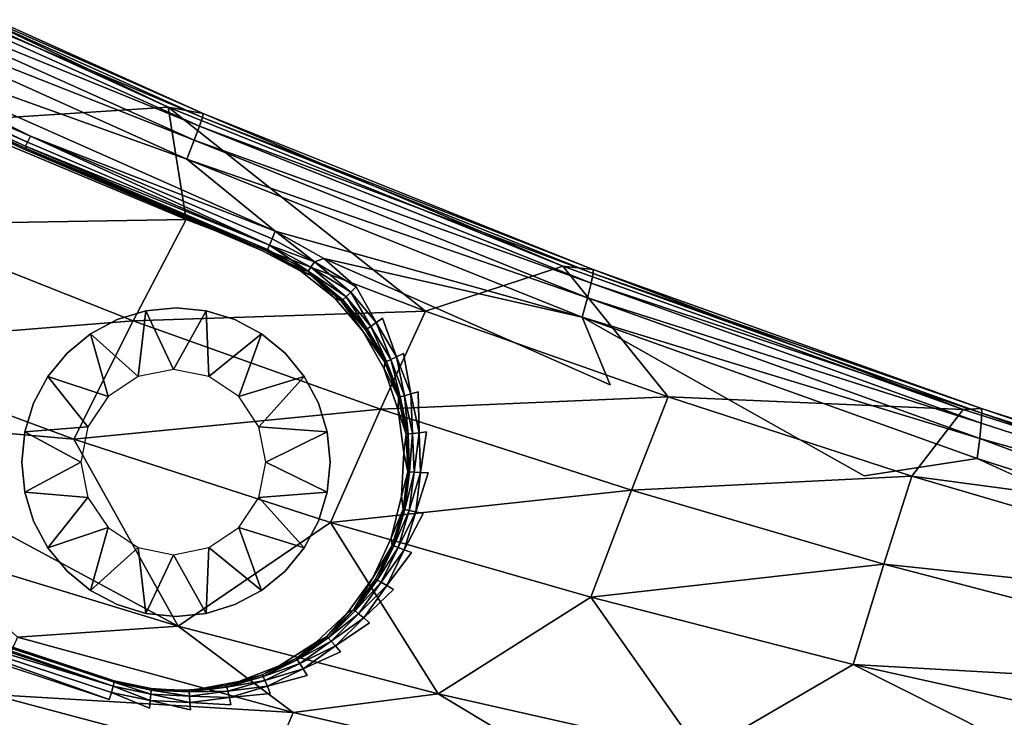
# Model space of a CAD drawing. Units: inches. Extents: x -9.7 to 11, y -10.6 to 10.6.
# Drawn here: x -2.7 to -0.7, y -9.1 to -7.7 of the extents above; entities that cross this region are included whole.
import ezdxf

# ---------------------------------------------------------------- set-up
doc = ezdxf.new("R2010")
doc.units = ezdxf.units.IN
doc.header["$MEASUREMENT"] = 0
doc.layers.add('SEAT-BACK', color=5, linetype='Continuous')
doc.layers.add('SEAT-SEAT', color=5, linetype='Continuous')

msp = doc.modelspace()

# ---------------------------------------------------------------- linework, layer by layer
at = {"layer": 'SEAT-BACK'}
for points in [[(-2.3919, -7.89, 25.5498), (-3.1077, -7.5488, 25.4135), (-3.1686, -7.5358, 25.5174)], [(-2.832, -7.9187, 26.1788), (-2.3919, -7.89, 25.5498), (-3.1686, -7.5358, 25.5174)], [(-3.1098, -7.5568, 25.3717), (-2.3226, -7.9108, 25.4033), (-3.1172, -7.5744, 25.3379)], [(-2.3212, -7.903, 25.4453), (-3.1098, -7.5568, 25.3717), (-3.1077, -7.5488, 25.4135)], [(-2.3226, -7.9108, 25.4033), (-3.1098, -7.5568, 25.3717), (-2.3212, -7.903, 25.4453)], [(-3.1077, -7.5488, 25.4135), (-2.3919, -7.89, 25.5498), (-2.3212, -7.903, 25.4453)], [(-2.3286, -7.9289, 25.3697), (-3.1299, -7.6016, 25.3123), (-3.1172, -7.5744, 25.3379)], [(-3.1172, -7.5744, 25.3379), (-2.3226, -7.9108, 25.4033), (-2.3286, -7.9289, 25.3697)], [(-2.3392, -7.9573, 25.3444), (-3.1478, -7.6379, 25.2945), (-3.1299, -7.6016, 25.3123)], [(-3.1299, -7.6016, 25.3123), (-2.3286, -7.9289, 25.3697), (-2.3392, -7.9573, 25.3444)], [(-2.3541, -7.9956, 25.3271), (-3.1411, -7.713, 25.2837), (-3.1478, -7.6379, 25.2945)], [(-3.1478, -7.6379, 25.2945), (-2.3392, -7.9573, 25.3444), (-2.3541, -7.9956, 25.3271)], [(-2.6707, -7.9489, 25.3058), (-3.1535, -7.7261, 25.2857), (-3.1411, -7.713, 25.2837)], [(-2.1751, -8.1417, 25.3239), (-3.1411, -7.713, 25.2837), (-2.3541, -7.9956, 25.3271)], [(-2.1751, -8.1417, 25.3239), (-2.6707, -7.9489, 25.3058), (-3.1411, -7.713, 25.2837)], [(-2.6707, -7.9489, 25.3058), (-3.1596, -7.7381, 25.2937), (-3.1535, -7.7261, 25.2857)], [(-3.1641, -7.7464, 25.3063), (-3.1596, -7.7381, 25.2937), (-2.6765, -7.9611, 25.3138)], [(-3.1601, -7.7525, 25.3227), (-3.1641, -7.7464, 25.3063), (-2.6807, -7.9694, 25.3265)], [(-2.6765, -7.9611, 25.3138), (-2.6807, -7.9694, 25.3265), (-3.1641, -7.7464, 25.3063)], [(-2.6781, -7.9746, 25.3428), (-3.1601, -7.7525, 25.3227), (-2.6807, -7.9694, 25.3265)], [(-3.1596, -7.7381, 25.2937), (-2.6707, -7.9489, 25.3058), (-2.6765, -7.9611, 25.3138)], [(-2.3557, -8.1179, 26.1758), (-2.3919, -7.89, 25.5498), (-2.832, -7.9187, 26.1788)], [(-1.5926, -8.2121, 25.5831), (-2.3212, -7.903, 25.4453), (-2.3919, -7.89, 25.5498)], [(-2.3557, -8.1179, 26.1758), (-1.8708, -8.3037, 26.1725), (-2.3919, -7.89, 25.5498)], [(-1.5926, -8.2121, 25.5831), (-2.3919, -7.89, 25.5498), (-1.8708, -8.3037, 26.1725)], [(-2.3286, -7.9289, 25.3697), (-2.3226, -7.9108, 25.4033), (-1.5315, -8.2274, 25.4359)], [(-2.3226, -7.9108, 25.4033), (-2.3212, -7.903, 25.4453), (-1.531, -8.2191, 25.4778)], [(-1.5315, -8.2274, 25.4359), (-2.3226, -7.9108, 25.4033), (-1.531, -8.2191, 25.4778)], [(-2.3212, -7.903, 25.4453), (-1.5926, -8.2121, 25.5831), (-1.531, -8.2191, 25.4778)], [(-2.832, -7.9187, 26.1788), (-2.9549, -8.128, 26.8079), (-2.3557, -8.1179, 26.1758)], [(-1.5354, -8.2465, 25.4025), (-2.3392, -7.9573, 25.3444), (-2.3286, -7.9289, 25.3697)], [(-1.5315, -8.2274, 25.4359), (-1.5354, -8.2465, 25.4025), (-2.3286, -7.9289, 25.3697)], [(-2.6707, -7.9489, 25.3058), (-2.187, -8.1696, 25.334), (-2.6765, -7.9611, 25.3138)], [(-2.6707, -7.9489, 25.3058), (-2.1813, -8.1566, 25.3258), (-2.187, -8.1696, 25.334)], [(-2.1751, -8.1417, 25.3239), (-2.1813, -8.1566, 25.3258), (-2.6707, -7.9489, 25.3058)], [(-2.6765, -7.9611, 25.3138), (-2.187, -8.1696, 25.334), (-2.6807, -7.9694, 25.3265)], [(-2.1911, -8.1783, 25.3472), (-2.6807, -7.9694, 25.3265), (-2.187, -8.1696, 25.334)], [(-2.6807, -7.9694, 25.3265), (-2.1911, -8.1783, 25.3472), (-2.6781, -7.9746, 25.3428)], [(-2.193, -8.1814, 25.3631), (-2.6781, -7.9746, 25.3428), (-2.1911, -8.1783, 25.3472)], [(-2.3541, -7.9956, 25.3271), (-2.3392, -7.9573, 25.3444), (-1.5428, -8.2761, 25.3774)], [(-1.5428, -8.2761, 25.3774), (-2.3392, -7.9573, 25.3444), (-1.5354, -8.2465, 25.4025)], [(-1.5534, -8.3159, 25.3604), (-2.3541, -7.9956, 25.3271), (-1.5428, -8.2761, 25.3774)], [(-1.5534, -8.3159, 25.3604), (-2.1751, -8.1417, 25.3239), (-2.3541, -7.9956, 25.3271)], [(-2.463, -8.3232, 26.7835), (-2.9549, -8.128, 26.8079), (-3.0936, -8.3738, 27.4202)], [(-2.3557, -8.1179, 26.1758), (-2.9549, -8.128, 26.8079), (-2.463, -8.3232, 26.7835)], [(-1.8708, -8.3037, 26.1725), (-2.3557, -8.1179, 26.1758), (-2.463, -8.3232, 26.7835)], [(-2.0953, -8.2032, 25.3289), (-2.1813, -8.1566, 25.3258), (-2.1751, -8.1417, 25.3239)], [(-2.0953, -8.2032, 25.3289), (-2.1751, -8.1417, 25.3239), (-2.077, -8.1967, 25.3271)], [(-2.077, -8.1967, 25.3271), (-2.1751, -8.1417, 25.3239), (-1.5534, -8.3159, 25.3604)], [(-2.1085, -8.2221, 25.3494), (-2.1911, -8.1783, 25.3472), (-2.187, -8.1696, 25.334)], [(-2.0953, -8.2032, 25.3289), (-2.187, -8.1696, 25.334), (-2.1813, -8.1566, 25.3258)], [(-2.0953, -8.2032, 25.3289), (-2.103, -8.2144, 25.3369), (-2.187, -8.1696, 25.334)], [(-2.187, -8.1696, 25.334), (-2.103, -8.2144, 25.3369), (-2.1085, -8.2221, 25.3494)], [(-2.193, -8.1814, 25.3631), (-2.1911, -8.1783, 25.3472), (-2.1477, -8.2062, 25.3646)], [(-2.1024, -8.2311, 25.3661), (-2.123, -8.2223, 25.5492), (-2.193, -8.1814, 25.3631)], [(-2.1085, -8.2221, 25.3494), (-2.1477, -8.2062, 25.3646), (-2.1911, -8.1783, 25.3472)], [(-2.1477, -8.2062, 25.3646), (-2.1085, -8.2221, 25.3494), (-2.1251, -8.2187, 25.3653)], [(-2.0318, -8.2743, 25.3401), (-2.1085, -8.2221, 25.3494), (-2.103, -8.2144, 25.3369)], [(-2.0953, -8.2032, 25.3289), (-2.0223, -8.2652, 25.3318), (-2.103, -8.2144, 25.3369)], [(-2.103, -8.2144, 25.3369), (-2.0223, -8.2652, 25.3318), (-2.0318, -8.2743, 25.3401)], [(-2.077, -8.1967, 25.3271), (-2.0113, -8.2544, 25.3292), (-2.0953, -8.2032, 25.3289)], [(-2.0223, -8.2652, 25.3318), (-2.0953, -8.2032, 25.3289), (-2.0113, -8.2544, 25.3292)], [(-1.5534, -8.3159, 25.3604), (-1.4971, -8.4525, 25.3507), (-2.077, -8.1967, 25.3271)], [(-1.5926, -8.2121, 25.5831), (-1.8708, -8.3037, 26.1725), (-1.3796, -8.4769, 26.1688)], [(-1.5926, -8.2121, 25.5831), (-0.782, -8.5026, 25.6169), (-1.531, -8.2191, 25.4778)], [(-1.3796, -8.4769, 26.1688), (-0.782, -8.5026, 25.6169), (-1.5926, -8.2121, 25.5831)], [(-2.1024, -8.2311, 25.3661), (-2.1251, -8.2187, 25.3653), (-2.1085, -8.2221, 25.3494)], [(-2.1024, -8.2311, 25.3661), (-2.0545, -8.2772, 25.552), (-2.123, -8.2223, 25.5492)], [(-2.0385, -8.2805, 25.3528), (-2.1024, -8.2311, 25.3661), (-2.1085, -8.2221, 25.3494)], [(-2.1085, -8.2221, 25.3494), (-2.0318, -8.2743, 25.3401), (-2.0385, -8.2805, 25.3528)], [(-2.0413, -8.2826, 25.368), (-2.1024, -8.2311, 25.3661), (-2.0385, -8.2805, 25.3528)], [(-2.0545, -8.2772, 25.552), (-2.1024, -8.2311, 25.3661), (-2.0413, -8.2826, 25.368)], [(-1.5315, -8.2274, 25.4359), (-0.7442, -8.5101, 25.4692), (-1.5354, -8.2465, 25.4025)], [(-1.5315, -8.2274, 25.4359), (-1.531, -8.2191, 25.4778), (-0.745, -8.5007, 25.5108)], [(-0.745, -8.5007, 25.5108), (-0.7442, -8.5101, 25.4692), (-1.5315, -8.2274, 25.4359)], [(-0.782, -8.5026, 25.6169), (-0.745, -8.5007, 25.5108), (-1.531, -8.2191, 25.4778)], [(-2.0113, -8.2544, 25.3292), (-1.9704, -8.3267, 25.334), (-2.0223, -8.2652, 25.3318)], [(-1.5428, -8.2761, 25.3774), (-1.5354, -8.2465, 25.4025), (-0.7453, -8.5303, 25.436)], [(-1.5354, -8.2465, 25.4025), (-0.7442, -8.5101, 25.4692), (-0.7453, -8.5303, 25.436)], [(-2.0385, -8.2805, 25.3528), (-2.0318, -8.2743, 25.3401), (-1.9889, -8.3392, 25.3549)], [(-2.0223, -8.2652, 25.3318), (-1.9813, -8.3342, 25.3422), (-2.0318, -8.2743, 25.3401)], [(-1.9889, -8.3392, 25.3549), (-2.0318, -8.2743, 25.3401), (-1.9813, -8.3342, 25.3422)], [(-2.0223, -8.2652, 25.3318), (-1.9704, -8.3267, 25.334), (-1.9813, -8.3342, 25.3422)], [(-2.0545, -8.2772, 25.552), (-2.0413, -8.2826, 25.368), (-1.9975, -8.344, 25.5544)], [(-2.0413, -8.2826, 25.368), (-2.0385, -8.2805, 25.3528), (-1.992, -8.341, 25.3701)], [(-2.0385, -8.2805, 25.3528), (-1.9889, -8.3392, 25.3549), (-1.992, -8.341, 25.3701)], [(-1.5534, -8.3159, 25.3604), (-1.5428, -8.2761, 25.3774), (-0.7485, -8.5611, 25.4111)], [(-0.7485, -8.5611, 25.4111), (-1.5428, -8.2761, 25.3774), (-0.7453, -8.5303, 25.436)], [(-1.8708, -8.3037, 26.1725), (-2.463, -8.3232, 26.7835), (-1.9619, -8.5019, 26.7584)], [(-2.4529, -8.436, 25.6605), (-2.437, -8.3027, 25.5361), (-2.3812, -8.4217, 25.6635)], [(-2.3096, -8.436, 25.6665), (-2.3812, -8.4217, 25.6635), (-2.3151, -8.3027, 25.5412)], [(-1.9619, -8.5019, 26.7584), (-1.3796, -8.4769, 26.1688), (-1.8708, -8.3037, 26.1725)], [(-3.0936, -8.3738, 27.4202), (-2.5833, -8.5629, 27.3757), (-2.463, -8.3232, 26.7835)], [(-2.463, -8.3232, 26.7835), (-2.5833, -8.5629, 27.3757), (-1.9619, -8.5019, 26.7584)], [(-1.9889, -8.3392, 25.3549), (-1.9813, -8.3342, 25.3422), (-1.9496, -8.4053, 25.3565)], [(-1.9813, -8.3342, 25.3422), (-1.9704, -8.3267, 25.334), (-1.9413, -8.4015, 25.3439)], [(-1.9813, -8.3342, 25.3422), (-1.9413, -8.4015, 25.3439), (-1.9496, -8.4053, 25.3565)], [(-1.9578, -8.3178, 25.3315), (-1.9293, -8.3959, 25.3357), (-1.9704, -8.3267, 25.334)], [(-1.9704, -8.3267, 25.334), (-1.9293, -8.3959, 25.3357), (-1.9413, -8.4015, 25.3439)], [(-0.7485, -8.5611, 25.4111), (-0.7534, -8.602, 25.3941), (-1.5534, -8.3159, 25.3604)], [(-0.7534, -8.602, 25.3941), (-0.9826, -8.6367, 25.3721), (-1.5534, -8.3159, 25.3604)], [(-2.4529, -8.436, 25.6605), (-2.5137, -8.4766, 25.658), (-2.5495, -8.3494, 25.5314)], [(-2.2026, -8.3494, 25.5459), (-2.2488, -8.4766, 25.669), (-2.3096, -8.436, 25.6665)], [(-1.9975, -8.344, 25.5544), (-1.953, -8.4067, 25.3717), (-1.9543, -8.4204, 25.5562)], [(-1.9889, -8.3392, 25.3549), (-1.9496, -8.4053, 25.3565), (-1.992, -8.341, 25.3701)], [(-1.953, -8.4067, 25.3717), (-1.992, -8.341, 25.3701), (-1.9496, -8.4053, 25.3565)], [(-3.0936, -8.3738, 27.4202), (-3.1693, -8.5113, 27.7197), (-2.5833, -8.5629, 27.3757)], [(-1.9293, -8.3959, 25.3357), (-1.9154, -8.3892, 25.3332), (-1.9002, -8.4709, 25.3369)], [(-1.9543, -8.4204, 25.5562), (-1.953, -8.4067, 25.3717), (-1.9254, -8.4779, 25.3728)], [(-1.9496, -8.4053, 25.3565), (-1.9218, -8.477, 25.3577), (-1.953, -8.4067, 25.3717)], [(-1.9218, -8.477, 25.3577), (-1.9254, -8.4779, 25.3728), (-1.953, -8.4067, 25.3717)], [(-1.9413, -8.4015, 25.3439), (-1.9218, -8.477, 25.3577), (-1.9496, -8.4053, 25.3565)], [(-1.9293, -8.3959, 25.3357), (-1.913, -8.4746, 25.3451), (-1.9413, -8.4015, 25.3439)], [(-1.9413, -8.4015, 25.3439), (-1.913, -8.4746, 25.3451), (-1.9218, -8.477, 25.3577)], [(-1.9002, -8.4709, 25.3369), (-1.913, -8.4746, 25.3451), (-1.9293, -8.3959, 25.3357)], [(-1.9262, -8.5037, 25.5574), (-1.9543, -8.4204, 25.5562), (-1.9254, -8.4779, 25.3728)], [(-2.5137, -8.4766, 25.658), (-2.5543, -8.5374, 25.6563), (-2.6356, -8.4356, 25.5278)], [(-2.2082, -8.5374, 25.6707), (-2.2488, -8.4766, 25.669), (-2.1164, -8.4356, 25.5494)], [(-1.913, -8.4746, 25.3451), (-1.9002, -8.4709, 25.3369), (-1.897, -8.5513, 25.3457)], [(-1.8838, -8.5497, 25.3376), (-1.9002, -8.4709, 25.3369), (-1.8854, -8.4665, 25.3345)], [(-1.9002, -8.4709, 25.3369), (-1.8838, -8.5497, 25.3376), (-1.897, -8.5513, 25.3457)], [(-1.9619, -8.5019, 26.7584), (-1.4537, -8.6657, 26.7326), (-1.3796, -8.4769, 26.1688)], [(-1.9254, -8.4779, 25.3728), (-1.9098, -8.5527, 25.3735), (-1.9262, -8.5037, 25.5574)], [(-1.9254, -8.4779, 25.3728), (-1.9218, -8.477, 25.3577), (-1.9061, -8.5523, 25.3583)], [(-1.9254, -8.4779, 25.3728), (-1.9061, -8.5523, 25.3583), (-1.9098, -8.5527, 25.3735)], [(-1.913, -8.4746, 25.3451), (-1.9061, -8.5523, 25.3583), (-1.9218, -8.477, 25.3577)], [(-1.913, -8.4746, 25.3451), (-1.897, -8.5513, 25.3457), (-1.9061, -8.5523, 25.3583)], [(-1.3796, -8.4769, 26.1688), (-1.4537, -8.6657, 26.7326), (-0.8857, -8.6379, 26.1649)], [(-0.782, -8.5026, 25.6169), (-1.3796, -8.4769, 26.1688), (-0.8857, -8.6379, 26.1649)], [(-3.1693, -8.5113, 27.7197), (-2.8911, -8.7835, 27.9717), (-2.3719, -8.9414, 27.9103)], [(-3.1693, -8.5113, 27.7197), (-2.3719, -8.9414, 27.9103), (-2.5833, -8.5629, 27.3757)], [(-1.9619, -8.5019, 26.7584), (-2.5833, -8.5629, 27.3757), (-2.0635, -8.7318, 27.3302)], [(-1.4537, -8.6657, 26.7326), (-1.9619, -8.5019, 26.7584), (-2.0635, -8.7318, 27.3302)], [(-1.9098, -8.5527, 25.3735), (-1.9144, -8.5907, 25.5579), (-1.9262, -8.5037, 25.5574)], [(0.0223, -8.7595, 25.6504), (-0.782, -8.5026, 25.6169), (-0.8857, -8.6379, 26.1649)], [(0.0223, -8.7595, 25.6504), (-0.745, -8.5007, 25.5108), (-0.782, -8.5026, 25.6169)], [(-0.7453, -8.5303, 25.436), (-0.7442, -8.5101, 25.4692), (0.0298, -8.7805, 25.4698)], [(0.0284, -8.7594, 25.5027), (-0.7442, -8.5101, 25.4692), (-0.745, -8.5007, 25.5108)], [(-0.745, -8.5007, 25.5108), (0.0223, -8.7595, 25.6504), (0.0267, -8.7488, 25.5437)], [(0.0267, -8.7488, 25.5437), (0.0284, -8.7594, 25.5027), (-0.745, -8.5007, 25.5108)], [(0.0284, -8.7594, 25.5027), (0.0298, -8.7805, 25.4698), (-0.7442, -8.5101, 25.4692)], [(0.0298, -8.7805, 25.4698), (-0.7485, -8.5611, 25.4111), (-0.7453, -8.5303, 25.436)], [(-2.5543, -8.5374, 25.6563), (-2.5686, -8.6092, 25.6557), (-2.6823, -8.5482, 25.5259)], [(-2.2082, -8.5374, 25.6707), (-2.0698, -8.5482, 25.5514), (-2.1939, -8.6092, 25.6713)], [(-1.9098, -8.5527, 25.3735), (-1.9068, -8.629, 25.3736), (-1.9144, -8.5907, 25.5579)], [(-1.9031, -8.6292, 25.3585), (-1.9098, -8.5527, 25.3735), (-1.9061, -8.5523, 25.3583)], [(-1.9031, -8.6292, 25.3585), (-1.9068, -8.629, 25.3736), (-1.9098, -8.5527, 25.3735)], [(-1.9061, -8.5523, 25.3583), (-1.897, -8.5513, 25.3457), (-1.9031, -8.6292, 25.3585)], [(-1.9031, -8.6292, 25.3585), (-1.897, -8.5513, 25.3457), (-1.8939, -8.6295, 25.3458)], [(-1.897, -8.5513, 25.3457), (-1.8838, -8.5497, 25.3376), (-1.8939, -8.6295, 25.3458)], [(-1.8806, -8.6301, 25.3377), (-1.8939, -8.6295, 25.3458), (-1.8838, -8.5497, 25.3376)], [(-1.8806, -8.6301, 25.3377), (-1.8838, -8.5497, 25.3376), (-1.8685, -8.5478, 25.3352)], [(-2.3719, -8.9414, 27.9103), (-2.0635, -8.7318, 27.3302), (-2.5833, -8.5629, 27.3757)], [(-0.7485, -8.5611, 25.4111), (0.0315, -8.8531, 25.4276), (-0.7534, -8.602, 25.3941)], [(0.0298, -8.7805, 25.4698), (0.0315, -8.8531, 25.4276), (-0.7485, -8.5611, 25.4111)], [(-1.9068, -8.629, 25.3736), (-1.9192, -8.6784, 25.5577), (-1.9144, -8.5907, 25.5579)], [(-2.5686, -8.6092, 25.6557), (-2.5543, -8.681, 25.6563), (-2.6823, -8.6702, 25.5259)], [(-2.0698, -8.6702, 25.5514), (-2.2082, -8.681, 25.6707), (-2.1939, -8.6092, 25.6713)], [(-0.7534, -8.602, 25.3941), (0.0315, -8.8531, 25.4276), (0.0321, -8.963, 25.4144)], [(-1.9192, -8.6784, 25.5577), (-1.9068, -8.629, 25.3736), (-1.9163, -8.7048, 25.3732)], [(-1.9068, -8.629, 25.3736), (-1.9127, -8.7055, 25.3581), (-1.9163, -8.7048, 25.3732)], [(-1.9068, -8.629, 25.3736), (-1.9031, -8.6292, 25.3585), (-1.9127, -8.7055, 25.3581)], [(-1.8939, -8.6295, 25.3458), (-1.9127, -8.7055, 25.3581), (-1.9031, -8.6292, 25.3585)], [(-1.8939, -8.6295, 25.3458), (-1.9037, -8.7073, 25.3454), (-1.9127, -8.7055, 25.3581)], [(-1.8939, -8.6295, 25.3458), (-1.8806, -8.6301, 25.3377), (-1.9037, -8.7073, 25.3454)], [(-1.9037, -8.7073, 25.3454), (-1.8806, -8.6301, 25.3377), (-1.8906, -8.7099, 25.3373)], [(-1.8806, -8.6301, 25.3377), (-1.8652, -8.6308, 25.3353), (-1.8906, -8.7099, 25.3373)], [(-0.8857, -8.6379, 26.1649), (-1.4537, -8.6657, 26.7326), (-0.9423, -8.8159, 26.7063)], [(0.0912, -8.9247, 26.1566), (-0.8857, -8.6379, 26.1649), (-0.9423, -8.8159, 26.7063)], [(-0.8857, -8.6379, 26.1649), (0.0912, -8.9247, 26.1566), (0.0223, -8.7595, 25.6504)], [(-1.4537, -8.6657, 26.7326), (-2.0635, -8.7318, 27.3302), (-1.5361, -8.8831, 27.2839)], [(-1.4537, -8.6657, 26.7326), (-1.5361, -8.8831, 27.2839), (-0.9423, -8.8159, 26.7063)], [(-2.5543, -8.681, 25.6563), (-2.5137, -8.7418, 25.658), (-2.6356, -8.7828, 25.5278)], [(-2.2488, -8.7418, 25.669), (-2.2082, -8.681, 25.6707), (-2.1164, -8.7828, 25.5494)], [(-1.9163, -8.7048, 25.3732), (-1.9405, -8.7636, 25.5568), (-1.9192, -8.6784, 25.5577)], [(-1.9163, -8.7048, 25.3732), (-1.9382, -8.778, 25.3723), (-1.9405, -8.7636, 25.5568)], [(-1.9163, -8.7048, 25.3732), (-1.9348, -8.7791, 25.3571), (-1.9382, -8.778, 25.3723)], [(-1.9348, -8.7791, 25.3571), (-1.9163, -8.7048, 25.3732), (-1.9127, -8.7055, 25.3581)], [(-1.9127, -8.7055, 25.3581), (-1.9037, -8.7073, 25.3454), (-1.9348, -8.7791, 25.3571)], [(-1.9348, -8.7791, 25.3571), (-1.9037, -8.7073, 25.3454), (-1.9262, -8.7823, 25.3445)], [(-1.9262, -8.7823, 25.3445), (-1.9037, -8.7073, 25.3454), (-1.8906, -8.7099, 25.3373)], [(-1.9262, -8.7823, 25.3445), (-1.8906, -8.7099, 25.3373), (-1.9137, -8.787, 25.3363)], [(-1.9137, -8.787, 25.3363), (-1.8906, -8.7099, 25.3373), (-1.8756, -8.7131, 25.3349)], [(-1.8451, -9.0789, 27.8479), (-2.0635, -8.7318, 27.3302), (-2.3719, -8.9414, 27.9103)], [(-2.0635, -8.7318, 27.3302), (-1.8451, -9.0789, 27.8479), (-1.5361, -8.8831, 27.2839)], [(-2.5137, -8.7418, 25.658), (-2.4529, -8.7824, 25.6605), (-2.5495, -8.869, 25.5314)], [(-2.3096, -8.7824, 25.6665), (-2.2488, -8.7418, 25.669), (-2.2026, -8.869, 25.5459)], [(-1.9776, -8.8433, 25.5552), (-1.9405, -8.7636, 25.5568), (-1.9382, -8.778, 25.3723)], [(-2.8911, -8.7835, 27.9717), (-2.6969, -8.9635, 28.1219), (-2.3719, -8.9414, 27.9103)], [(-2.3812, -8.7967, 25.6635), (-2.437, -8.9157, 25.5361), (-2.4529, -8.7824, 25.6605)], [(-2.3151, -8.9157, 25.5412), (-2.3812, -8.7967, 25.6635), (-2.3096, -8.7824, 25.6665)], [(-1.9686, -8.8482, 25.3557), (-1.9719, -8.8466, 25.3709), (-1.9382, -8.778, 25.3723)], [(-1.9686, -8.8482, 25.3557), (-1.9382, -8.778, 25.3723), (-1.9348, -8.7791, 25.3571)], [(-1.9262, -8.7823, 25.3445), (-1.9686, -8.8482, 25.3557), (-1.9348, -8.7791, 25.3571)], [(-1.9262, -8.7823, 25.3445), (-1.9607, -8.8526, 25.3431), (-1.9686, -8.8482, 25.3557)], [(-1.9607, -8.8526, 25.3431), (-1.9262, -8.7823, 25.3445), (-1.9137, -8.787, 25.3363)], [(-1.9607, -8.8526, 25.3431), (-1.9137, -8.787, 25.3363), (-1.9492, -8.8593, 25.3349)], [(-1.9492, -8.8593, 25.3349), (-1.9137, -8.787, 25.3363), (-1.8994, -8.7926, 25.3339)], [(-0.9423, -8.8159, 26.7063), (-1.5361, -8.8831, 27.2839), (-1.005, -9.0191, 27.237)], [(0.0676, -9.0797, 26.6538), (-0.9423, -8.8159, 26.7063), (-1.005, -9.0191, 27.237)], [(0.0676, -9.0797, 26.6538), (0.0912, -8.9247, 26.1566), (-0.9423, -8.8159, 26.7063)], [(-2.029, -8.9145, 25.5531), (-1.9776, -8.8433, 25.5552), (-2.0163, -8.9087, 25.3691)], [(-2.0163, -8.9087, 25.3691), (-1.9719, -8.8466, 25.3709), (-2.0134, -8.9107, 25.3539)], [(-1.9686, -8.8482, 25.3557), (-2.0134, -8.9107, 25.3539), (-1.9719, -8.8466, 25.3709)], [(-1.9607, -8.8526, 25.3431), (-2.0134, -8.9107, 25.3539), (-1.9686, -8.8482, 25.3557)], [(-2.0062, -8.9163, 25.3412), (-2.0134, -8.9107, 25.3539), (-1.9607, -8.8526, 25.3431)], [(-2.0062, -8.9163, 25.3412), (-1.9607, -8.8526, 25.3431), (-1.9492, -8.8593, 25.3349)], [(-2.5034, -9.0633, 25.3204), (-3.0585, -8.8805, 25.2973), (-3.0562, -8.8726, 25.3097)], [(-2.5012, -9.0521, 25.3488), (-2.5015, -9.055, 25.3335), (-3.0571, -8.869, 25.3257)], [(-3.0571, -8.869, 25.3257), (-2.5015, -9.055, 25.3335), (-3.0562, -8.8726, 25.3097)], [(-3.0562, -8.8726, 25.3097), (-2.5015, -9.055, 25.3335), (-2.5034, -9.0633, 25.3204)], [(-1.996, -8.9247, 25.3329), (-2.0062, -8.9163, 25.3412), (-1.9492, -8.8593, 25.3349)], [(-1.996, -8.9247, 25.3329), (-1.9492, -8.8593, 25.3349), (-1.9359, -8.8672, 25.3324)], [(-3.0626, -8.8931, 25.2883), (-3.0585, -8.8805, 25.2973), (-2.5034, -9.0633, 25.3204)], [(-1.3129, -9.199, 27.7849), (-1.5361, -8.8831, 27.2839), (-1.8451, -9.0789, 27.8479)], [(-1.3129, -9.199, 27.7849), (-1.005, -9.0191, 27.237), (-1.5361, -8.8831, 27.2839)], [(-3.0924, -8.8981, 25.2842), (-3.0626, -8.8931, 25.2883), (-2.5111, -9.0904, 25.3084)], [(-2.5034, -9.0633, 25.3204), (-2.5068, -9.0758, 25.3116), (-3.0626, -8.8931, 25.2883)], [(-3.0626, -8.8931, 25.2883), (-2.5068, -9.0758, 25.3116), (-2.5111, -9.0904, 25.3084)], [(-2.0678, -8.965, 25.3516), (-2.0704, -8.9626, 25.3668), (-2.0163, -8.9087, 25.3691)], [(-2.029, -8.9145, 25.5531), (-2.0163, -8.9087, 25.3691), (-2.0704, -8.9626, 25.3668)], [(-2.0134, -8.9107, 25.3539), (-2.0678, -8.965, 25.3516), (-2.0163, -8.9087, 25.3691)], [(-2.0678, -8.965, 25.3516), (-2.0134, -8.9107, 25.3539), (-2.0062, -8.9163, 25.3412)], [(-2.0704, -8.9626, 25.3668), (-2.0929, -8.9746, 25.5504), (-2.029, -8.9145, 25.5531)], [(-2.0062, -8.9163, 25.3412), (-2.0617, -8.9716, 25.3389), (-2.0678, -8.965, 25.3516)], [(-1.996, -8.9247, 25.3329), (-2.0617, -8.9716, 25.3389), (-2.0062, -8.9163, 25.3412)], [(-2.0617, -8.9716, 25.3389), (-1.996, -8.9247, 25.3329), (-2.053, -8.9815, 25.3305)], [(-1.9842, -8.9346, 25.3304), (-2.053, -8.9815, 25.3305), (-1.996, -8.9247, 25.3329)], [(-2.3719, -8.9414, 27.9103), (-2.6969, -8.9635, 28.1219), (-2.139, -9.1163, 28.0562)], [(-2.3719, -8.9414, 27.9103), (-2.139, -9.1163, 28.0562), (-1.8451, -9.0789, 27.8479)], [(-2.6969, -8.9635, 28.1219), (-2.7494, -9.0798, 28.2842), (-2.139, -9.1163, 28.0562)], [(-2.1326, -9.0069, 25.3642), (-2.0704, -8.9626, 25.3668), (-2.1305, -9.0095, 25.349)], [(-2.1326, -9.0069, 25.3642), (-2.0929, -8.9746, 25.5504), (-2.0704, -8.9626, 25.3668)], [(-2.0678, -8.965, 25.3516), (-2.1305, -9.0095, 25.349), (-2.0704, -8.9626, 25.3668)], [(-2.0617, -8.9716, 25.3389), (-2.1305, -9.0095, 25.349), (-2.0678, -8.965, 25.3516)], [(-2.0617, -8.9716, 25.3389), (-2.1255, -9.017, 25.3362), (-2.1305, -9.0095, 25.349)], [(-2.053, -8.9815, 25.3305), (-2.1255, -9.017, 25.3362), (-2.0617, -8.9716, 25.3389)], [(-2.0929, -8.9746, 25.5504), (-2.1326, -9.0069, 25.3642), (-2.1671, -9.0216, 25.5473)], [(-2.1255, -9.017, 25.3362), (-2.053, -8.9815, 25.3305), (-2.1185, -9.0282, 25.3278)], [(-2.053, -8.9815, 25.3305), (-2.043, -8.9932, 25.3279), (-2.1185, -9.0282, 25.3278)], [(-2.1326, -9.0069, 25.3642), (-2.1996, -9.0432, 25.3461), (-2.2013, -9.0403, 25.3613)], [(-2.2013, -9.0403, 25.3613), (-2.1671, -9.0216, 25.5473), (-2.1326, -9.0069, 25.3642)], [(-2.1326, -9.0069, 25.3642), (-2.1305, -9.0095, 25.349), (-2.1996, -9.0432, 25.3461)], [(-2.1255, -9.017, 25.3362), (-2.1996, -9.0432, 25.3461), (-2.1305, -9.0095, 25.349)], [(-2.2013, -9.0403, 25.3613), (-2.2488, -9.0537, 25.5439), (-2.1671, -9.0216, 25.5473)], [(-2.1255, -9.017, 25.3362), (-2.1959, -9.0513, 25.3333), (-2.1996, -9.0432, 25.3461)], [(-2.1959, -9.0513, 25.3333), (-2.1255, -9.017, 25.3362), (-2.1185, -9.0282, 25.3278)], [(-2.1959, -9.0513, 25.3333), (-2.1185, -9.0282, 25.3278), (-2.1908, -9.0634, 25.3248)], [(-2.1185, -9.0282, 25.3278), (-2.1106, -9.0413, 25.3251), (-2.1908, -9.0634, 25.3248)], [(-0.2568, -9.3963, 27.66), (-1.005, -9.0191, 27.237), (-1.3129, -9.199, 27.7849)], [(0.0676, -9.0797, 26.6538), (-1.005, -9.0191, 27.237), (0.0412, -9.2515, 27.1445)], [(-1.005, -9.0191, 27.237), (-0.2568, -9.3963, 27.66), (0.0412, -9.2515, 27.1445)], [(-2.4228, -9.0693, 25.5367), (-2.4265, -9.068, 25.352), (-2.5089, -9.0521, 25.5331)], [(-2.4265, -9.068, 25.352), (-2.5015, -9.055, 25.3335), (-2.5012, -9.0521, 25.3488)], [(-2.2732, -9.065, 25.343), (-2.2745, -9.062, 25.3583), (-2.2013, -9.0403, 25.3613)], [(-2.2013, -9.0403, 25.3613), (-2.2745, -9.062, 25.3583), (-2.2488, -9.0537, 25.5439)], [(-2.2732, -9.065, 25.343), (-2.2013, -9.0403, 25.3613), (-2.1996, -9.0432, 25.3461)], [(-2.2732, -9.065, 25.343), (-2.1996, -9.0432, 25.3461), (-2.1959, -9.0513, 25.3333)], [(-2.1959, -9.0513, 25.3333), (-2.2709, -9.0735, 25.3301), (-2.2732, -9.065, 25.343)], [(-2.1959, -9.0513, 25.3333), (-2.1908, -9.0634, 25.3248), (-2.2709, -9.0735, 25.3301)], [(-2.4281, -9.0924, 25.3149), (-2.5068, -9.0758, 25.3116), (-2.5034, -9.0633, 25.3204)], [(-2.5015, -9.055, 25.3335), (-2.4268, -9.0796, 25.3236), (-2.5034, -9.0633, 25.3204)], [(-2.4281, -9.0924, 25.3149), (-2.5034, -9.0633, 25.3204), (-2.4268, -9.0796, 25.3236)], [(-2.5015, -9.055, 25.3335), (-2.4263, -9.071, 25.3367), (-2.4268, -9.0796, 25.3236)], [(-2.5015, -9.055, 25.3335), (-2.4265, -9.068, 25.352), (-2.4263, -9.071, 25.3367)], [(-2.4263, -9.071, 25.3367), (-2.3486, -9.083, 25.3269), (-2.4268, -9.0796, 25.3236)], [(-2.4263, -9.071, 25.3367), (-2.4265, -9.068, 25.352), (-2.3503, -9.0713, 25.3551)], [(-2.4265, -9.068, 25.352), (-2.4228, -9.0693, 25.5367), (-2.3684, -9.0716, 25.3544)], [(-2.3503, -9.0713, 25.3551), (-2.3495, -9.0743, 25.3399), (-2.4263, -9.071, 25.3367)], [(-2.3495, -9.0743, 25.3399), (-2.3486, -9.083, 25.3269), (-2.4263, -9.071, 25.3367)], [(-2.3503, -9.0713, 25.3551), (-2.376, -9.0716, 25.5386), (-2.3351, -9.0698, 25.5403)], [(-2.2745, -9.062, 25.3583), (-2.3495, -9.0743, 25.3399), (-2.3503, -9.0713, 25.3551)], [(-2.3503, -9.0713, 25.3551), (-2.3351, -9.0698, 25.5403), (-2.2745, -9.062, 25.3583)], [(-2.3495, -9.0743, 25.3399), (-2.2745, -9.062, 25.3583), (-2.2732, -9.065, 25.343)], [(-2.2709, -9.0735, 25.3301), (-2.3495, -9.0743, 25.3399), (-2.2732, -9.065, 25.343)], [(-2.2488, -9.0537, 25.5439), (-2.2745, -9.062, 25.3583), (-2.3351, -9.0698, 25.5403)], [(-2.2709, -9.0735, 25.3301), (-2.1908, -9.0634, 25.3248), (-2.268, -9.0862, 25.3216)], [(-2.1908, -9.0634, 25.3248), (-2.1852, -9.0776, 25.322), (-2.268, -9.0862, 25.3216)], [(-2.7494, -9.0798, 28.2842), (-2.8055, -9.2078, 28.4258), (-2.1861, -9.2298, 28.2185)], [(-2.1861, -9.2298, 28.2185), (-2.139, -9.1163, 28.0562), (-2.7494, -9.0798, 28.2842)], [(-2.4281, -9.0924, 25.3149), (-2.4299, -9.1076, 25.3118), (-2.5068, -9.0758, 25.3116)], [(-2.3478, -9.096, 25.3183), (-2.4281, -9.0924, 25.3149), (-2.4268, -9.0796, 25.3236)], [(-2.4268, -9.0796, 25.3236), (-2.3486, -9.083, 25.3269), (-2.3478, -9.096, 25.3183)], [(-2.2709, -9.0735, 25.3301), (-2.3486, -9.083, 25.3269), (-2.3495, -9.0743, 25.3399)], [(-2.2709, -9.0735, 25.3301), (-2.268, -9.0862, 25.3216), (-2.3486, -9.083, 25.3269)], [(-2.3486, -9.083, 25.3269), (-2.268, -9.0862, 25.3216), (-2.3478, -9.096, 25.3183)], [(-2.268, -9.0862, 25.3216), (-2.2647, -9.1012, 25.3187), (-2.3478, -9.096, 25.3183)], [(-2.139, -9.1163, 28.0562), (-1.5608, -9.2493, 27.9879), (-1.8451, -9.0789, 27.8479)], [(-1.3129, -9.199, 27.7849), (-1.8451, -9.0789, 27.8479), (-1.5608, -9.2493, 27.9879)], [(-2.4281, -9.0924, 25.3149), (-2.3478, -9.096, 25.3183), (-2.347, -9.1112, 25.3152)], [(-2.1861, -9.2298, 28.2185), (-1.5608, -9.2493, 27.9879), (-2.139, -9.1163, 28.0562)]]:
    msp.add_3dface(points, dxfattribs=at)
for points, invisible_edges in [([(-3.1678, -7.7525, 25.5056), (-2.6857, -7.9746, 25.5257), (-3.6083, -8.6547, 25.4873)], 14), ([(-2.6857, -7.9746, 25.5257), (-3.1678, -7.7525, 25.5056), (-2.6781, -7.9746, 25.3428)], 12), ([(-3.1678, -7.7525, 25.5056), (-3.1601, -7.7525, 25.3227), (-2.6781, -7.9746, 25.3428)], 1), ([(-2.6356, -8.4356, 25.5278), (-3.6083, -8.6547, 25.4873), (-2.6857, -7.9746, 25.5257)], 15), ([(-2.2007, -8.1814, 25.5459), (-2.6857, -7.9746, 25.5257), (-2.6781, -7.9746, 25.3428)], 2), ([(-2.2007, -8.1814, 25.5459), (-2.437, -8.3027, 25.5361), (-2.6857, -7.9746, 25.5257)], 3), ([(-2.6857, -7.9746, 25.5257), (-2.437, -8.3027, 25.5361), (-2.4955, -8.3205, 25.5336)], 13), ([(-2.6857, -7.9746, 25.5257), (-2.5968, -8.3882, 25.5294), (-2.6356, -8.4356, 25.5278)], 13), ([(-2.6857, -7.9746, 25.5257), (-2.5495, -8.3494, 25.5314), (-2.5968, -8.3882, 25.5294)], 13), ([(-2.5495, -8.3494, 25.5314), (-2.6857, -7.9746, 25.5257), (-2.4955, -8.3205, 25.5336)], 3), ([(-2.6781, -7.9746, 25.3428), (-2.193, -8.1814, 25.3631), (-2.2007, -8.1814, 25.5459)], 2), ([(-2.2007, -8.1814, 25.5459), (-2.376, -8.2967, 25.5386), (-2.437, -8.3027, 25.5361)], 13), ([(-2.376, -8.2967, 25.5386), (-2.2007, -8.1814, 25.5459), (-2.3151, -8.3027, 25.5412)], 3), ([(-2.2566, -8.3205, 25.5436), (-2.3151, -8.3027, 25.5412), (-2.2007, -8.1814, 25.5459)], 14), ([(-2.2566, -8.3205, 25.5436), (-2.2007, -8.1814, 25.5459), (-2.123, -8.2223, 25.5492)], 13), ([(-2.193, -8.1814, 25.3631), (-2.123, -8.2223, 25.5492), (-2.2007, -8.1814, 25.5459)], 12), ([(-2.077, -8.1967, 25.3271), (-1.4971, -8.4525, 25.3507), (-2.0113, -8.2544, 25.3292)], 2), ([(-2.123, -8.2223, 25.5492), (-2.2026, -8.3494, 25.5459), (-2.2566, -8.3205, 25.5436)], 13), ([(-2.123, -8.2223, 25.5492), (-2.0545, -8.2772, 25.552), (-2.2026, -8.3494, 25.5459)], 14), ([(-1.9578, -8.3178, 25.3315), (-2.0113, -8.2544, 25.3292), (-1.4971, -8.4525, 25.3507)], 15), ([(-1.9704, -8.3267, 25.334), (-2.0113, -8.2544, 25.3292), (-1.9578, -8.3178, 25.3315)], 2), ([(-2.2026, -8.3494, 25.5459), (-2.0545, -8.2772, 25.552), (-2.1553, -8.3882, 25.5478)], 3), ([(-1.9975, -8.344, 25.5544), (-2.1553, -8.3882, 25.5478), (-2.0545, -8.2772, 25.552)], 3), ([(-1.992, -8.341, 25.3701), (-1.9975, -8.344, 25.5544), (-2.0413, -8.2826, 25.368)], 1), ([(-2.4529, -8.436, 25.6605), (-2.4955, -8.3205, 25.5336), (-2.437, -8.3027, 25.5361)], 1), ([(-2.376, -8.2967, 25.5386), (-2.3812, -8.4217, 25.6635), (-2.437, -8.3027, 25.5361)], 1), ([(-2.376, -8.2967, 25.5386), (-2.3151, -8.3027, 25.5412), (-2.3812, -8.4217, 25.6635)], 12), ([(-2.2566, -8.3205, 25.5436), (-2.3096, -8.436, 25.6665), (-2.3151, -8.3027, 25.5412)], 1), ([(-2.5495, -8.3494, 25.5314), (-2.4955, -8.3205, 25.5336), (-2.4529, -8.436, 25.6605)], 2), ([(-2.2026, -8.3494, 25.5459), (-2.3096, -8.436, 25.6665), (-2.2566, -8.3205, 25.5436)], 2), ([(-1.4971, -8.4525, 25.3507), (-1.9154, -8.3892, 25.3332), (-1.9578, -8.3178, 25.3315)], 15), ([(-1.9578, -8.3178, 25.3315), (-1.9154, -8.3892, 25.3332), (-1.9293, -8.3959, 25.3357)], 1), ([(-1.5534, -8.3159, 25.3604), (-0.9826, -8.6367, 25.3721), (-1.4971, -8.4525, 25.3507)], 2), ([(-2.5968, -8.3882, 25.5294), (-2.5495, -8.3494, 25.5314), (-2.5137, -8.4766, 25.658)], 12), ([(-2.1553, -8.3882, 25.5478), (-2.2488, -8.4766, 25.669), (-2.2026, -8.3494, 25.5459)], 1), ([(-2.1553, -8.3882, 25.5478), (-1.9975, -8.344, 25.5544), (-2.1164, -8.4356, 25.5494)], 3), ([(-1.9543, -8.4204, 25.5562), (-2.1164, -8.4356, 25.5494), (-1.9975, -8.344, 25.5544)], 3), ([(-1.992, -8.341, 25.3701), (-1.953, -8.4067, 25.3717), (-1.9975, -8.344, 25.5544)], 12), ([(-2.6356, -8.4356, 25.5278), (-2.5968, -8.3882, 25.5294), (-2.5137, -8.4766, 25.658)], 2), ([(-2.1553, -8.3882, 25.5478), (-2.1164, -8.4356, 25.5494), (-2.2488, -8.4766, 25.669)], 12), ([(-1.8854, -8.4665, 25.3345), (-1.9154, -8.3892, 25.3332), (-1.4971, -8.4525, 25.3507)], 15), ([(-1.9154, -8.3892, 25.3332), (-1.8854, -8.4665, 25.3345), (-1.9002, -8.4709, 25.3369)], 1), ([(-2.1164, -8.4356, 25.5494), (-1.9543, -8.4204, 25.5562), (-2.0876, -8.4896, 25.5506)], 3), ([(-1.9543, -8.4204, 25.5562), (-1.9262, -8.5037, 25.5574), (-2.0876, -8.4896, 25.5506)], 14), ([(-2.6645, -8.4896, 25.5266), (-3.6083, -8.6547, 25.4873), (-2.6356, -8.4356, 25.5278)], 3), ([(-2.5543, -8.5374, 25.6563), (-2.6645, -8.4896, 25.5266), (-2.6356, -8.4356, 25.5278)], 1), ([(-2.0876, -8.4896, 25.5506), (-2.2082, -8.5374, 25.6707), (-2.1164, -8.4356, 25.5494)], 1), ([(-1.4971, -8.4525, 25.3507), (-1.8685, -8.5478, 25.3352), (-1.8854, -8.4665, 25.3345)], 15), ([(-1.4971, -8.4525, 25.3507), (-1.8756, -8.7131, 25.3349), (-1.8652, -8.6308, 25.3353)], 15), ([(-1.8756, -8.7131, 25.3349), (-1.4971, -8.4525, 25.3507), (-0.9826, -8.6367, 25.3721)], 15), ([(-1.8685, -8.5478, 25.3352), (-1.4971, -8.4525, 25.3507), (-1.8652, -8.6308, 25.3353)], 15), ([(-1.8838, -8.5497, 25.3376), (-1.8854, -8.4665, 25.3345), (-1.8685, -8.5478, 25.3352)], 2), ([(-2.6645, -8.4896, 25.5266), (-2.6823, -8.5482, 25.5259), (-3.6083, -8.6547, 25.4873)], 14), ([(-2.6823, -8.5482, 25.5259), (-2.6645, -8.4896, 25.5266), (-2.5543, -8.5374, 25.6563)], 2), ([(-2.0698, -8.5482, 25.5514), (-2.2082, -8.5374, 25.6707), (-2.0876, -8.4896, 25.5506)], 2), ([(-1.9262, -8.5037, 25.5574), (-2.0698, -8.5482, 25.5514), (-2.0876, -8.4896, 25.5506)], 13), ([(-2.0698, -8.5482, 25.5514), (-1.9262, -8.5037, 25.5574), (-1.9144, -8.5907, 25.5579)], 13), ([(-2.6883, -8.6092, 25.5256), (-3.6083, -8.6547, 25.4873), (-2.6823, -8.5482, 25.5259)], 3), ([(-2.6823, -8.5482, 25.5259), (-2.5686, -8.6092, 25.6557), (-2.6883, -8.6092, 25.5256)], 2), ([(-2.0638, -8.6092, 25.5516), (-2.1939, -8.6092, 25.6713), (-2.0698, -8.5482, 25.5514)], 1), ([(-2.0698, -8.5482, 25.5514), (-1.9144, -8.5907, 25.5579), (-2.0638, -8.6092, 25.5516)], 3), ([(-1.8806, -8.6301, 25.3377), (-1.8685, -8.5478, 25.3352), (-1.8652, -8.6308, 25.3353)], 2), ([(-2.0638, -8.6092, 25.5516), (-1.9144, -8.5907, 25.5579), (-1.9192, -8.6784, 25.5577)], 13), ([(-3.6083, -8.6547, 25.4873), (-2.6883, -8.6092, 25.5256), (-3.0648, -8.869, 25.5099)], 3), ([(-2.6823, -8.6702, 25.5259), (-3.0648, -8.869, 25.5099), (-2.6883, -8.6092, 25.5256)], 3), ([(-2.6823, -8.6702, 25.5259), (-2.6883, -8.6092, 25.5256), (-2.5686, -8.6092, 25.6557)], 2), ([(-2.1939, -8.6092, 25.6713), (-2.0638, -8.6092, 25.5516), (-2.0698, -8.6702, 25.5514)], 1), ([(-1.9192, -8.6784, 25.5577), (-2.0698, -8.6702, 25.5514), (-2.0638, -8.6092, 25.5516)], 13), ([(-0.7534, -8.602, 25.3941), (0.0321, -8.963, 25.4144), (-0.9826, -8.6367, 25.3721)], 2), ([(-1.8906, -8.7099, 25.3373), (-1.8652, -8.6308, 25.3353), (-1.8756, -8.7131, 25.3349)], 2), ([(-0.9826, -8.6367, 25.3721), (-1.9359, -8.8672, 25.3324), (-1.8994, -8.7926, 25.3339)], 15), ([(-1.9359, -8.8672, 25.3324), (-0.9826, -8.6367, 25.3721), (-1.4757, -9.491, 25.3515)], 15), ([(-1.8994, -8.7926, 25.3339), (-1.8756, -8.7131, 25.3349), (-0.9826, -8.6367, 25.3721)], 15), ([(-0.9826, -8.6367, 25.3721), (-0.9871, -9.5847, 25.3719), (-1.4757, -9.491, 25.3515)], 15), ([(0.0321, -8.963, 25.4144), (-0.9871, -9.5847, 25.3719), (-0.9826, -8.6367, 25.3721)], 15), ([(-2.6823, -8.6702, 25.5259), (-2.6645, -8.7288, 25.5266), (-3.0648, -8.869, 25.5099)], 14), ([(-2.5543, -8.681, 25.6563), (-2.6645, -8.7288, 25.5266), (-2.6823, -8.6702, 25.5259)], 1), ([(-2.2082, -8.681, 25.6707), (-2.0698, -8.6702, 25.5514), (-2.0876, -8.7288, 25.5506)], 12), ([(-2.0698, -8.6702, 25.5514), (-1.9192, -8.6784, 25.5577), (-2.0876, -8.7288, 25.5506)], 3), ([(-2.5543, -8.681, 25.6563), (-2.6356, -8.7828, 25.5278), (-2.6645, -8.7288, 25.5266)], 12), ([(-2.2082, -8.681, 25.6707), (-2.0876, -8.7288, 25.5506), (-2.1164, -8.7828, 25.5494)], 1), ([(-2.0876, -8.7288, 25.5506), (-1.9192, -8.6784, 25.5577), (-1.9405, -8.7636, 25.5568)], 13), ([(-1.8994, -8.7926, 25.3339), (-1.9137, -8.787, 25.3363), (-1.8756, -8.7131, 25.3349)], 12), ([(-2.6645, -8.7288, 25.5266), (-2.6356, -8.7828, 25.5278), (-3.0648, -8.869, 25.5099)], 14), ([(-1.9405, -8.7636, 25.5568), (-2.1164, -8.7828, 25.5494), (-2.0876, -8.7288, 25.5506)], 13), ([(-2.6356, -8.7828, 25.5278), (-2.5137, -8.7418, 25.658), (-2.5968, -8.8302, 25.5294)], 2), ([(-2.5968, -8.8302, 25.5294), (-2.5137, -8.7418, 25.658), (-2.5495, -8.869, 25.5314)], 1), ([(-2.2488, -8.7418, 25.669), (-2.1553, -8.8302, 25.5478), (-2.2026, -8.869, 25.5459)], 1), ([(-2.1553, -8.8302, 25.5478), (-2.2488, -8.7418, 25.669), (-2.1164, -8.7828, 25.5494)], 1), ([(-2.1164, -8.7828, 25.5494), (-1.9405, -8.7636, 25.5568), (-1.9776, -8.8433, 25.5552)], 13), ([(-2.5968, -8.8302, 25.5294), (-3.0648, -8.869, 25.5099), (-2.6356, -8.7828, 25.5278)], 3), ([(-2.4955, -8.8979, 25.5336), (-2.5495, -8.869, 25.5314), (-2.4529, -8.7824, 25.6605)], 12), ([(-2.4529, -8.7824, 25.6605), (-2.437, -8.9157, 25.5361), (-2.4955, -8.8979, 25.5336)], 12), ([(-2.3096, -8.7824, 25.6665), (-2.2566, -8.8979, 25.5436), (-2.3151, -8.9157, 25.5412)], 1), ([(-2.2566, -8.8979, 25.5436), (-2.3096, -8.7824, 25.6665), (-2.2026, -8.869, 25.5459)], 1), ([(-2.1164, -8.7828, 25.5494), (-1.9776, -8.8433, 25.5552), (-2.1553, -8.8302, 25.5478)], 3), ([(-1.9382, -8.778, 25.3723), (-1.9719, -8.8466, 25.3709), (-1.9776, -8.8433, 25.5552)], 2), ([(-1.8994, -8.7926, 25.3339), (-1.9359, -8.8672, 25.3324), (-1.9492, -8.8593, 25.3349)], 1), ([(-2.437, -8.9157, 25.5361), (-2.3812, -8.7967, 25.6635), (-2.376, -8.9217, 25.5386)], 2), ([(-2.3151, -8.9157, 25.5412), (-2.376, -8.9217, 25.5386), (-2.3812, -8.7967, 25.6635)], 2), ([(-3.0648, -8.869, 25.5099), (-2.5968, -8.8302, 25.5294), (-2.5495, -8.869, 25.5314)], 13), ([(-2.1553, -8.8302, 25.5478), (-2.029, -8.9145, 25.5531), (-2.2026, -8.869, 25.5459)], 3), ([(-2.1553, -8.8302, 25.5478), (-1.9776, -8.8433, 25.5552), (-2.029, -8.9145, 25.5531)], 13), ([(-1.9776, -8.8433, 25.5552), (-1.9719, -8.8466, 25.3709), (-2.0163, -8.9087, 25.3691)], 1), ([(-3.0648, -8.869, 25.5099), (-2.5089, -9.0521, 25.5331), (-2.5012, -9.0521, 25.3488)], 2), ([(-3.0648, -8.869, 25.5099), (-2.5012, -9.0521, 25.3488), (-3.0571, -8.869, 25.3257)], 12), ([(-2.5495, -8.869, 25.5314), (-2.5089, -9.0521, 25.5331), (-3.0648, -8.869, 25.5099)], 13), ([(-2.5089, -9.0521, 25.5331), (-2.5495, -8.869, 25.5314), (-2.4955, -8.8979, 25.5336)], 13), ([(-2.0929, -8.9746, 25.5504), (-2.2566, -8.8979, 25.5436), (-2.2026, -8.869, 25.5459)], 13), ([(-2.0929, -8.9746, 25.5504), (-2.2026, -8.869, 25.5459), (-2.029, -8.9145, 25.5531)], 3), ([(-1.996, -8.9247, 25.3329), (-1.9359, -8.8672, 25.3324), (-1.9842, -8.9346, 25.3304)], 2), ([(-1.4757, -9.491, 25.3515), (-1.9842, -8.9346, 25.3304), (-1.9359, -8.8672, 25.3324)], 15), ([(-2.5111, -9.0904, 25.3084), (-2.8142, -9.1361, 25.2958), (-3.0924, -8.8981, 25.2842)], 3), ([(-2.5089, -9.0521, 25.5331), (-2.4955, -8.8979, 25.5336), (-2.437, -8.9157, 25.5361)], 13), ([(-2.1671, -9.0216, 25.5473), (-2.3151, -8.9157, 25.5412), (-2.2566, -8.8979, 25.5436)], 13), ([(-2.0929, -8.9746, 25.5504), (-2.1671, -9.0216, 25.5473), (-2.2566, -8.8979, 25.5436)], 14), ([(-2.5089, -9.0521, 25.5331), (-2.437, -8.9157, 25.5361), (-2.4228, -9.0693, 25.5367)], 3), ([(-2.376, -8.9217, 25.5386), (-2.4228, -9.0693, 25.5367), (-2.437, -8.9157, 25.5361)], 3), ([(-2.4228, -9.0693, 25.5367), (-2.376, -8.9217, 25.5386), (-2.376, -9.0716, 25.5386)], 3), ([(-2.3351, -9.0698, 25.5403), (-2.376, -8.9217, 25.5386), (-2.3151, -8.9157, 25.5412)], 13), ([(-2.3351, -9.0698, 25.5403), (-2.376, -9.0716, 25.5386), (-2.376, -8.9217, 25.5386)], 14), ([(-2.3151, -8.9157, 25.5412), (-2.2488, -9.0537, 25.5439), (-2.3351, -9.0698, 25.5403)], 13), ([(-2.3151, -8.9157, 25.5412), (-2.1671, -9.0216, 25.5473), (-2.2488, -9.0537, 25.5439)], 13), ([(-2.053, -8.9815, 25.3305), (-1.9842, -8.9346, 25.3304), (-2.043, -8.9932, 25.3279)], 2), ([(-2.043, -8.9932, 25.3279), (-1.9842, -8.9346, 25.3304), (-1.4757, -9.491, 25.3515)], 15), ([(-0.9871, -9.5847, 25.3719), (0.0321, -8.963, 25.4144), (-0.4923, -9.6632, 25.3925)], 3), ([(-2.1185, -9.0282, 25.3278), (-2.043, -8.9932, 25.3279), (-2.1106, -9.0413, 25.3251)], 2), ([(-2.1106, -9.0413, 25.3251), (-2.043, -8.9932, 25.3279), (-1.9556, -9.3816, 25.3316)], 15), ([(-2.043, -8.9932, 25.3279), (-1.4757, -9.491, 25.3515), (-1.9556, -9.3816, 25.3316)], 15), ([(-2.5012, -9.0521, 25.3488), (-2.5089, -9.0521, 25.5331), (-2.4265, -9.068, 25.352)], 1), ([(-2.1852, -9.0776, 25.322), (-2.1908, -9.0634, 25.3248), (-2.1106, -9.0413, 25.3251)], 12), ([(-1.9556, -9.3816, 25.3316), (-2.1852, -9.0776, 25.322), (-2.1106, -9.0413, 25.3251)], 15), ([(-2.3684, -9.0716, 25.3544), (-2.4228, -9.0693, 25.5367), (-2.376, -9.0716, 25.5386)], 12), ([(-2.3503, -9.0713, 25.3551), (-2.3684, -9.0716, 25.3544), (-2.376, -9.0716, 25.5386)], 2), ([(-2.5111, -9.0904, 25.3084), (-2.4054, -9.2616, 25.3128), (-2.8142, -9.1361, 25.2958)], 15), ([(-2.4299, -9.1076, 25.3118), (-2.5111, -9.0904, 25.3084), (-2.5068, -9.0758, 25.3116)], 1), ([(-2.4054, -9.2616, 25.3128), (-2.5111, -9.0904, 25.3084), (-2.4299, -9.1076, 25.3118)], 15), ([(-2.268, -9.0862, 25.3216), (-2.1852, -9.0776, 25.322), (-2.2647, -9.1012, 25.3187)], 2), ([(-2.1852, -9.0776, 25.322), (-1.9556, -9.3816, 25.3316), (-2.2647, -9.1012, 25.3187)], 15), ([(-2.4281, -9.0924, 25.3149), (-2.347, -9.1112, 25.3152), (-2.4299, -9.1076, 25.3118)], 2), ([(-2.347, -9.1112, 25.3152), (-2.4054, -9.2616, 25.3128), (-2.4299, -9.1076, 25.3118)], 15), ([(-2.4054, -9.2616, 25.3128), (-2.347, -9.1112, 25.3152), (-2.2647, -9.1012, 25.3187)], 15), ([(-1.9556, -9.3816, 25.3316), (-2.4054, -9.2616, 25.3128), (-2.2647, -9.1012, 25.3187)], 14), ([(-2.2647, -9.1012, 25.3187), (-2.347, -9.1112, 25.3152), (-2.3478, -9.096, 25.3183)], 1)]:
    msp.add_3dface(points, dxfattribs=dict(at, invisible_edges=invisible_edges))
at = {"layer": 'SEAT-SEAT'}
for points in [[(9.4529, -7.3212, 18.2956), (-1.7171, -6.8127, 17.8737), (-1.2663, -7.1139, 17.9092), (9.0901, -7.7235, 18.3323)], [(-1.2695, -7.106, 18.3157), (-0.7971, -7.3711, 18.3514), (8.658, -8.051, 18.7676), (9.0811, -7.7129, 18.7401)], [(9.0901, -7.7235, 18.3323), (-1.2663, -7.1139, 17.9092), (-0.7937, -7.3796, 17.9448), (8.6676, -8.0631, 18.3599)], [(8.1803, -8.3072, 18.7825), (8.658, -8.051, 18.7676), (-0.7971, -7.3711, 18.3514), (-0.3074, -7.6027, 18.3869)], [(8.6676, -8.0631, 18.3599), (-0.7937, -7.3796, 17.9448), (-0.3038, -7.6119, 17.9802), (8.1901, -8.3206, 18.3749)]]:
    msp.add_3dface(points, dxfattribs=at)

doc.saveas('drawing.dxf')
